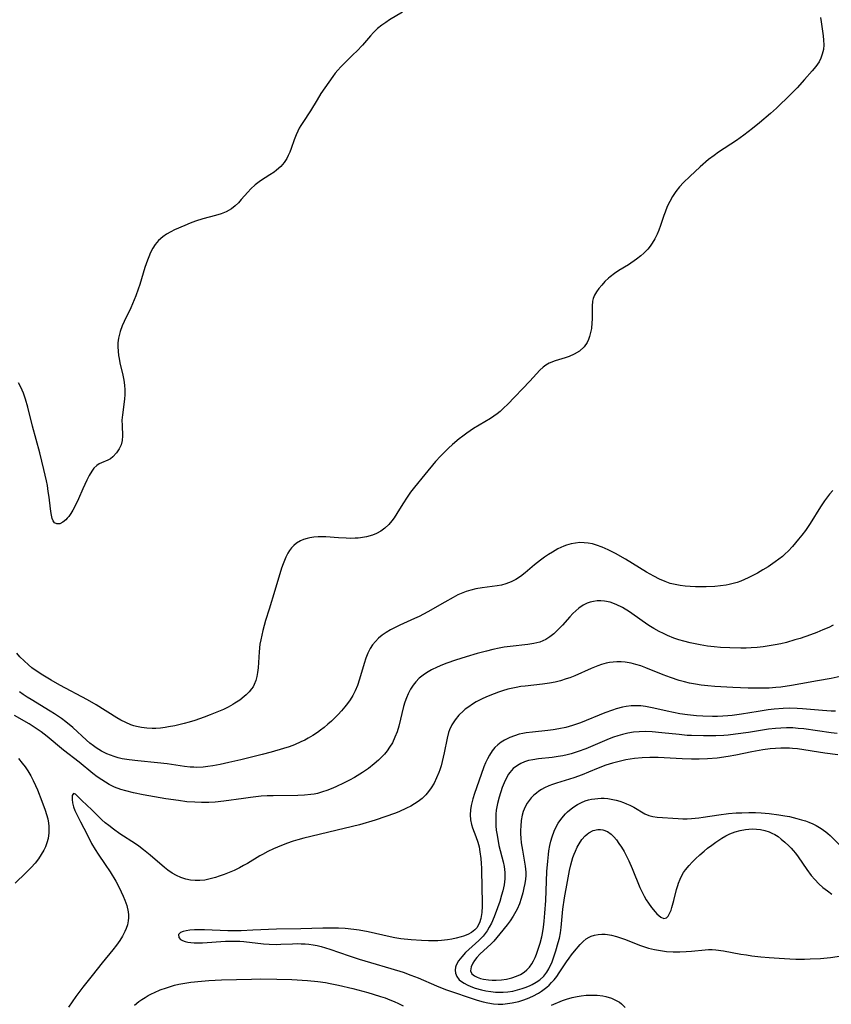
# Model space of a CAD drawing. Units: inches. Extents: x 2098551 to 2103928, y 170185 to 175635.
# Drawn here: x 2101853 to 2101971, y 171919 to 172063 of the extents above; entities that cross this region are included whole.
import ezdxf

# ---------------------------------------------------------------- set-up
doc = ezdxf.new("R2010")
doc.units = ezdxf.units.IN
doc.header["$MEASUREMENT"] = 0
doc.layers.add('c_06_T15S_R20E', color=7, linetype='Continuous')

msp = doc.modelspace()

# ---------------------------------------------------------------- linework, layer by layer
at = {"layer": 'c_06_T15S_R20E'}
for points in [[(2101969.92, 172063.04, 1014), (2101969.98, 172062.45, 1014), (2101970.28, 172060.39, 1014), (2101970.35, 172059.73, 1014), (2101970.37, 172059.08, 1014), (2101970.32, 172058.36, 1014), (2101970.17, 172057.7, 1014), (2101969.97, 172057.14, 1014), (2101969.7, 172056.6, 1014), (2101969.23, 172055.91, 1014), (2101968.68, 172055.24, 1014), (2101967.57, 172053.99, 1014), (2101966.47, 172052.8, 1014), (2101965.82, 172052.12, 1014), (2101964.85, 172051.13, 1014), (2101964.17, 172050.47, 1014), (2101963.49, 172049.82, 1014), (2101962.6, 172049.03, 1014), (2101960.98, 172047.65, 1014), (2101959.94, 172046.82, 1014), (2101958.68, 172045.85, 1014), (2101957.6, 172045.08, 1014), (2101955, 172043.38, 1014), (2101954.33, 172042.9, 1014), (2101953.53, 172042.28, 1014), (2101952.32, 172041.24, 1014), (2101950.77, 172039.83, 1014), (2101949.87, 172038.95, 1014), (2101949.3, 172038.31, 1014), (2101948.74, 172037.61, 1014), (2101948.24, 172036.87, 1014), (2101947.85, 172036.18, 1014), (2101947.49, 172035.41, 1014), (2101947.17, 172034.62, 1014), (2101946.99, 172034.1, 1014), (2101946.52, 172032.67, 1014), (2101946.26, 172031.95, 1014), (2101946.03, 172031.4, 1014), (2101945.69, 172030.71, 1014), (2101945.29, 172030.06, 1014), (2101944.98, 172029.62, 1014), (2101944.64, 172029.21, 1014), (2101944.08, 172028.61, 1014), (2101943.63, 172028.21, 1014), (2101942.99, 172027.71, 1014), (2101941.82, 172026.91, 1014), (2101940.43, 172026.05, 1014), (2101939.78, 172025.62, 1014), (2101939.15, 172025.16, 1014), (2101938.89, 172024.95, 1014), (2101938.36, 172024.45, 1014), (2101937.91, 172023.95, 1014), (2101937.49, 172023.45, 1014), (2101937.14, 172022.96, 1014), (2101936.85, 172022.46, 1014), (2101936.65, 172021.96, 1014), (2101936.56, 172021.61, 1014), (2101936.51, 172020.88, 1014), (2101936.53, 172019.55, 1014), (2101936.52, 172018.98, 1014), (2101936.48, 172018.4, 1014), (2101936.39, 172017.6, 1014), (2101936.29, 172017.01, 1014), (2101936.13, 172016.44, 1014), (2101935.97, 172015.98, 1014), (2101935.76, 172015.55, 1014), (2101935.32, 172014.9, 1014), (2101934.66, 172014.29, 1014), (2101933.89, 172013.83, 1014), (2101933.14, 172013.52, 1014), (2101932.54, 172013.32, 1014), (2101931.09, 172012.87, 1014), (2101930.22, 172012.51, 1014), (2101929.72, 172012.21, 1014), (2101929.36, 172011.92, 1014), (2101928.88, 172011.49, 1014), (2101927.4, 172009.89, 1014), (2101924.15, 172006.5, 1014), (2101923.61, 172005.98, 1014), (2101923.06, 172005.48, 1014), (2101922.61, 172005.12, 1014), (2101922.13, 172004.77, 1014), (2101921.63, 172004.44, 1014), (2101919.17, 172002.95, 1014), (2101918.17, 172002.29, 1014), (2101917.59, 172001.86, 1014), (2101917.08, 172001.45, 1014), (2101916.08, 172000.62, 1014), (2101915.48, 172000.08, 1014), (2101914.66, 171999.28, 1014), (2101914.32, 171998.92, 1014), (2101913.62, 171998.13, 1014), (2101912.02, 171996.24, 1014), (2101910.53, 171994.39, 1014), (2101909.96, 171993.64, 1014), (2101909.44, 171992.91, 1014), (2101908.81, 171991.94, 1014), (2101907.96, 171990.55, 1014), (2101907.56, 171989.93, 1014), (2101907.23, 171989.49, 1014), (2101906.75, 171988.93, 1014), (2101906.21, 171988.42, 1014), (2101905.62, 171987.98, 1014), (2101904.99, 171987.63, 1014), (2101904.36, 171987.37, 1014), (2101903.51, 171987.14, 1014), (2101902.63, 171986.99, 1014), (2101902.29, 171986.96, 1014), (2101901.84, 171986.93, 1014), (2101901.2, 171986.91, 1014), (2101900.55, 171986.92, 1014), (2101899.41, 171986.97, 1014), (2101897.58, 171987.12, 1014), (2101897, 171987.14, 1014), (2101896.42, 171987.13, 1014), (2101895.8, 171987.08, 1014), (2101895.2, 171986.99, 1014), (2101894.83, 171986.9, 1014), (2101894.31, 171986.74, 1014), (2101893.83, 171986.53, 1014), (2101893.27, 171986.2, 1014), (2101892.88, 171985.89, 1014), (2101892.53, 171985.53, 1014), (2101892.24, 171985.15, 1014), (2101891.98, 171984.73, 1014), (2101891.69, 171984.15, 1014), (2101891.31, 171983.18, 1014), (2101891.09, 171982.56, 1014), (2101890.12, 171979.27, 1014), (2101889.26, 171976.54, 1014), (2101888.75, 171974.88, 1014), (2101888.35, 171973.42, 1014), (2101888.19, 171972.76, 1014), (2101888.05, 171972.09, 1014), (2101887.93, 171971.42, 1014), (2101887.8, 171970.31, 1014), (2101887.64, 171967.96, 1014), (2101887.57, 171967.32, 1014), (2101887.47, 171966.7, 1014), (2101887.32, 171966.11, 1014), (2101887.1, 171965.55, 1014), (2101886.91, 171965.22, 1014), (2101886.7, 171964.9, 1014), (2101886.33, 171964.45, 1014), (2101885.92, 171964.04, 1014), (2101885.61, 171963.77, 1014), (2101884.96, 171963.26, 1014), (2101884.26, 171962.79, 1014), (2101883.98, 171962.62, 1014), (2101883.28, 171962.25, 1014), (2101882.57, 171961.91, 1014), (2101881.85, 171961.59, 1014), (2101880.64, 171961.09, 1014), (2101879.78, 171960.75, 1014), (2101878.42, 171960.27, 1014), (2101877.57, 171960.02, 1014), (2101876.83, 171959.82, 1014), (2101875.47, 171959.51, 1014), (2101874.56, 171959.34, 1014), (2101874.06, 171959.26, 1014), (2101873.39, 171959.18, 1014), (2101872.72, 171959.13, 1014), (2101872.17, 171959.12, 1014), (2101871.39, 171959.16, 1014), (2101870.61, 171959.25, 1014), (2101869.85, 171959.41, 1014), (2101869.46, 171959.52, 1014), (2101869.02, 171959.67, 1014), (2101868.3, 171959.99, 1014), (2101867.59, 171960.35, 1014), (2101867.01, 171960.68, 1014), (2101863.97, 171962.55, 1014), (2101862.68, 171963.3, 1014), (2101858.67, 171965.46, 1014), (2101857.38, 171966.18, 1014), (2101856.15, 171966.91, 1014), (2101855.34, 171967.44, 1014), (2101854.58, 171967.99, 1014), (2101854.06, 171968.41, 1014), (2101853.42, 171969, 1014), (2101852.82, 171969.61, 1014), (2101852.36, 171970.12, 1014)], [(2101908.78, 172063.84, 1016), (2101906.89, 172062.71, 1016), (2101906.32, 172062.34, 1016), (2101905.77, 172061.94, 1016), (2101905.13, 172061.43, 1016), (2101904.55, 172060.87, 1016), (2101904.09, 172060.38, 1016), (2101902.92, 172059.04, 1016), (2101902.09, 172058.14, 1016), (2101901.58, 172057.63, 1016), (2101900.25, 172056.36, 1016), (2101899.73, 172055.83, 1016), (2101899.31, 172055.38, 1016), (2101898.92, 172054.91, 1016), (2101898.57, 172054.43, 1016), (2101896.84, 172051.94, 1016), (2101896.27, 172051.02, 1016), (2101895.3, 172049.4, 1016), (2101894.18, 172047.71, 1016), (2101893.89, 172047.26, 1016), (2101893.66, 172046.86, 1016), (2101893.45, 172046.44, 1016), (2101893.2, 172045.9, 1016), (2101892.93, 172045.18, 1016), (2101892.5, 172043.93, 1016), (2101892.28, 172043.36, 1016), (2101892.07, 172042.89, 1016), (2101891.84, 172042.44, 1016), (2101891.48, 172041.87, 1016), (2101890.96, 172041.26, 1016), (2101890.36, 172040.72, 1016), (2101889.98, 172040.44, 1016), (2101889.36, 172040.04, 1016), (2101887.98, 172039.19, 1016), (2101887.2, 172038.6, 1016), (2101886.58, 172038.02, 1016), (2101886.13, 172037.54, 1016), (2101885.2, 172036.45, 1016), (2101884.77, 172035.97, 1016), (2101884.31, 172035.53, 1016), (2101883.75, 172035.1, 1016), (2101882.99, 172034.67, 1016), (2101882.23, 172034.37, 1016), (2101881.44, 172034.12, 1016), (2101879.56, 172033.61, 1016), (2101878.52, 172033.29, 1016), (2101877.72, 172032.99, 1016), (2101876.92, 172032.67, 1016), (2101875.45, 172032.01, 1016), (2101874.9, 172031.73, 1016), (2101874.28, 172031.38, 1016), (2101873.7, 172030.99, 1016), (2101873.11, 172030.48, 1016), (2101872.62, 172029.89, 1016), (2101872.25, 172029.32, 1016), (2101871.93, 172028.7, 1016), (2101871.66, 172028.07, 1016), (2101871.47, 172027.57, 1016), (2101871.09, 172026.49, 1016), (2101870.34, 172024.02, 1016), (2101870.11, 172023.32, 1016), (2101869.76, 172022.36, 1016), (2101869.29, 172021.21, 1016), (2101869.02, 172020.61, 1016), (2101868.07, 172018.62, 1016), (2101867.79, 172018, 1016), (2101867.47, 172017.14, 1016), (2101867.23, 172016.19, 1016), (2101867.15, 172015.52, 1016), (2101867.13, 172014.9, 1016), (2101867.17, 172014.27, 1016), (2101867.24, 172013.64, 1016), (2101867.31, 172013.22, 1016), (2101867.44, 172012.59, 1016), (2101867.87, 172010.78, 1016), (2101868.02, 172010.02, 1016), (2101868.1, 172009.33, 1016), (2101868.15, 172008.63, 1016), (2101868.15, 172007.93, 1016), (2101868.11, 172007.27, 1016), (2101867.8, 172004.97, 1016), (2101867.74, 172004.18, 1016), (2101867.75, 172003.39, 1016), (2101867.84, 172001.88, 1016), (2101867.79, 172001.21, 1016), (2101867.61, 172000.59, 1016), (2101867.32, 171999.99, 1016), (2101866.94, 171999.41, 1016), (2101866.42, 171998.83, 1016), (2101866.06, 171998.55, 1016), (2101865.66, 171998.32, 1016), (2101864.74, 171997.95, 1016), (2101864.43, 171997.81, 1016), (2101864.05, 171997.57, 1016), (2101863.63, 171997.16, 1016), (2101863.32, 171996.74, 1016), (2101862.96, 171996.11, 1016), (2101862.61, 171995.41, 1016), (2101862.03, 171994.15, 1016), (2101861.38, 171992.68, 1016), (2101860.84, 171991.55, 1016), (2101860.56, 171991.03, 1016), (2101860.26, 171990.54, 1016), (2101859.95, 171990.1, 1016), (2101859.74, 171989.86, 1016), (2101859.53, 171989.64, 1016), (2101859.08, 171989.27, 1016), (2101858.64, 171989.05, 1016), (2101858.23, 171989.01, 1016), (2101857.86, 171989.19, 1016), (2101857.67, 171989.47, 1016), (2101857.53, 171989.83, 1016), (2101857.37, 171990.53, 1016), (2101857.27, 171991.22, 1016), (2101857.08, 171992.91, 1016), (2101856.97, 171993.75, 1016), (2101856.84, 171994.62, 1016), (2101856.71, 171995.31, 1016), (2101856.34, 171996.97, 1016), (2101855.72, 171999.42, 1016), (2101854.68, 172003.31, 1016), (2101854, 172006.08, 1016), (2101853.65, 172007.24, 1016), (2101853.32, 172008.14, 1016), (2101852.93, 172009.03, 1016), (2101852.62, 172009.65, 1016)], [(2101971.71, 171993.91, 1012), (2101971.24, 171993.37, 1012), (2101970.5, 171992.39, 1012), (2101969.89, 171991.5, 1012), (2101968.39, 171989.07, 1012), (2101967.7, 171988.08, 1012), (2101967.17, 171987.36, 1012), (2101966.71, 171986.77, 1012), (2101965.82, 171985.72, 1012), (2101965.18, 171985.04, 1012), (2101964.76, 171984.64, 1012), (2101964.33, 171984.26, 1012), (2101963.81, 171983.85, 1012), (2101963.26, 171983.46, 1012), (2101962.23, 171982.77, 1012), (2101961.45, 171982.3, 1012), (2101960.67, 171981.84, 1012), (2101960, 171981.47, 1012), (2101959.33, 171981.12, 1012), (2101958.8, 171980.88, 1012), (2101958.25, 171980.67, 1012), (2101957.7, 171980.47, 1012), (2101957.13, 171980.31, 1012), (2101956.55, 171980.18, 1012), (2101956.11, 171980.09, 1012), (2101955.29, 171979.97, 1012), (2101954.46, 171979.89, 1012), (2101953.17, 171979.82, 1012), (2101952.39, 171979.8, 1012), (2101951.61, 171979.81, 1012), (2101950.83, 171979.85, 1012), (2101950.11, 171979.91, 1012), (2101949.37, 171980.01, 1012), (2101948.64, 171980.15, 1012), (2101947.93, 171980.33, 1012), (2101947.17, 171980.6, 1012), (2101946.35, 171980.96, 1012), (2101945.55, 171981.37, 1012), (2101944.46, 171981.97, 1012), (2101941.37, 171983.86, 1012), (2101939.94, 171984.7, 1012), (2101938.86, 171985.24, 1012), (2101937.96, 171985.63, 1012), (2101937.16, 171985.92, 1012), (2101936.55, 171986.09, 1012), (2101935.94, 171986.21, 1012), (2101935.36, 171986.27, 1012), (2101934.71, 171986.28, 1012), (2101934.06, 171986.22, 1012), (2101933.42, 171986.09, 1012), (2101932.78, 171985.91, 1012), (2101932.35, 171985.75, 1012), (2101931.51, 171985.37, 1012), (2101930.69, 171984.91, 1012), (2101930.12, 171984.56, 1012), (2101929.56, 171984.18, 1012), (2101928.93, 171983.72, 1012), (2101928.51, 171983.4, 1012), (2101928.1, 171983.06, 1012), (2101926.7, 171981.85, 1012), (2101926.03, 171981.32, 1012), (2101925.37, 171980.9, 1012), (2101924.65, 171980.53, 1012), (2101923.9, 171980.25, 1012), (2101923.27, 171980.08, 1012), (2101922.61, 171979.95, 1012), (2101920.41, 171979.69, 1012), (2101919.49, 171979.53, 1012), (2101918.78, 171979.35, 1012), (2101918.09, 171979.14, 1012), (2101917.59, 171978.95, 1012), (2101916.87, 171978.64, 1012), (2101916.16, 171978.28, 1012), (2101914.94, 171977.6, 1012), (2101912.49, 171976.18, 1012), (2101911.2, 171975.5, 1012), (2101910.55, 171975.18, 1012), (2101908.37, 171974.2, 1012), (2101907.68, 171973.87, 1012), (2101907.01, 171973.52, 1012), (2101906.36, 171973.15, 1012), (2101905.8, 171972.77, 1012), (2101905.28, 171972.33, 1012), (2101904.8, 171971.85, 1012), (2101904.39, 171971.34, 1012), (2101904.04, 171970.8, 1012), (2101903.7, 171970.13, 1012), (2101903.4, 171969.39, 1012), (2101903.15, 171968.63, 1012), (2101902.5, 171966.33, 1012), (2101902.18, 171965.38, 1012), (2101901.87, 171964.64, 1012), (2101901.51, 171963.95, 1012), (2101901.1, 171963.3, 1012), (2101900.73, 171962.77, 1012), (2101900.34, 171962.26, 1012), (2101899.84, 171961.68, 1012), (2101899.37, 171961.18, 1012), (2101898.88, 171960.68, 1012), (2101898.38, 171960.2, 1012), (2101897.85, 171959.72, 1012), (2101897.31, 171959.27, 1012), (2101896.78, 171958.85, 1012), (2101896.32, 171958.52, 1012), (2101895.67, 171958.09, 1012), (2101894.99, 171957.69, 1012), (2101894.48, 171957.41, 1012), (2101893.92, 171957.14, 1012), (2101892.98, 171956.73, 1012), (2101892.19, 171956.44, 1012), (2101891.39, 171956.18, 1012), (2101889.57, 171955.65, 1012), (2101888.23, 171955.3, 1012), (2101885.11, 171954.54, 1012), (2101883.39, 171954.13, 1012), (2101882.1, 171953.85, 1012), (2101881.02, 171953.65, 1012), (2101880.32, 171953.55, 1012), (2101879.63, 171953.47, 1012), (2101878.67, 171953.43, 1012), (2101878.23, 171953.44, 1012), (2101877.72, 171953.47, 1012), (2101876.89, 171953.56, 1012), (2101874.34, 171953.92, 1012), (2101872.94, 171954.09, 1012), (2101870.04, 171954.36, 1012), (2101868.79, 171954.51, 1012), (2101867.77, 171954.69, 1012), (2101867.17, 171954.83, 1012), (2101866.58, 171955.01, 1012), (2101866.06, 171955.2, 1012), (2101865.54, 171955.41, 1012), (2101864.74, 171955.81, 1012), (2101863.97, 171956.27, 1012), (2101863.56, 171956.56, 1012), (2101863.02, 171956.98, 1012), (2101862.55, 171957.39, 1012), (2101860.54, 171959.25, 1012), (2101859.52, 171960.09, 1012), (2101858.89, 171960.56, 1012), (2101857.9, 171961.24, 1012), (2101857.25, 171961.66, 1012), (2101854.45, 171963.34, 1012), (2101853.88, 171963.71, 1012), (2101853.31, 171964.09, 1012), (2101852.77, 171964.48, 1012)], [(2101971.76, 171974.2, 1010), (2101971.12, 171973.9, 1010), (2101970.25, 171973.52, 1010), (2101969.37, 171973.17, 1010), (2101968.43, 171972.81, 1010), (2101966.92, 171972.28, 1010), (2101966.16, 171972.05, 1010), (2101964.92, 171971.7, 1010), (2101964.11, 171971.51, 1010), (2101963.29, 171971.34, 1010), (2101962.39, 171971.19, 1010), (2101961.52, 171971.06, 1010), (2101960.64, 171970.97, 1010), (2101959.75, 171970.9, 1010), (2101959.03, 171970.86, 1010), (2101958.23, 171970.85, 1010), (2101956.64, 171970.89, 1010), (2101955.27, 171970.97, 1010), (2101954.36, 171971.05, 1010), (2101953.37, 171971.17, 1010), (2101952.32, 171971.34, 1010), (2101951.58, 171971.48, 1010), (2101950.84, 171971.64, 1010), (2101949.91, 171971.88, 1010), (2101949.19, 171972.09, 1010), (2101948.47, 171972.34, 1010), (2101947.55, 171972.7, 1010), (2101946.93, 171972.98, 1010), (2101946.33, 171973.28, 1010), (2101945.55, 171973.72, 1010), (2101944.78, 171974.19, 1010), (2101943.82, 171974.84, 1010), (2101941.96, 171976.15, 1010), (2101940.93, 171976.8, 1010), (2101940, 171977.26, 1010), (2101939.16, 171977.56, 1010), (2101938.31, 171977.74, 1010), (2101937.78, 171977.78, 1010), (2101937.24, 171977.77, 1010), (2101936.72, 171977.7, 1010), (2101936.24, 171977.58, 1010), (2101935.78, 171977.42, 1010), (2101935.19, 171977.12, 1010), (2101934.56, 171976.69, 1010), (2101934.13, 171976.32, 1010), (2101933.7, 171975.91, 1010), (2101933.25, 171975.44, 1010), (2101932.18, 171974.24, 1010), (2101931.56, 171973.57, 1010), (2101930.91, 171972.95, 1010), (2101930.33, 171972.5, 1010), (2101929.72, 171972.12, 1010), (2101929.29, 171971.92, 1010), (2101928.84, 171971.75, 1010), (2101928, 171971.53, 1010), (2101927.12, 171971.39, 1010), (2101924.52, 171971.11, 1010), (2101923.66, 171971, 1010), (2101922.9, 171970.87, 1010), (2101921.98, 171970.67, 1010), (2101921.05, 171970.44, 1010), (2101919.69, 171970.07, 1010), (2101918.06, 171969.58, 1010), (2101916.5, 171969.08, 1010), (2101915.24, 171968.64, 1010), (2101914.62, 171968.41, 1010), (2101913.83, 171968.08, 1010), (2101913.02, 171967.69, 1010), (2101912.26, 171967.26, 1010), (2101911.78, 171966.93, 1010), (2101911.22, 171966.46, 1010), (2101910.71, 171965.94, 1010), (2101910.31, 171965.43, 1010), (2101909.95, 171964.87, 1010), (2101909.6, 171964.19, 1010), (2101909.34, 171963.58, 1010), (2101909.12, 171962.96, 1010), (2101908.93, 171962.32, 1010), (2101908.22, 171959.43, 1010), (2101907.98, 171958.63, 1010), (2101907.66, 171957.82, 1010), (2101907.29, 171957.03, 1010), (2101906.89, 171956.38, 1010), (2101906.53, 171955.86, 1010), (2101906.13, 171955.36, 1010), (2101905.72, 171954.91, 1010), (2101905.28, 171954.48, 1010), (2101904.65, 171953.92, 1010), (2101903.82, 171953.28, 1010), (2101902.92, 171952.67, 1010), (2101901.73, 171951.97, 1010), (2101901.01, 171951.57, 1010), (2101900.25, 171951.18, 1010), (2101899.03, 171950.59, 1010), (2101898.34, 171950.29, 1010), (2101897.7, 171950.04, 1010), (2101897.05, 171949.83, 1010), (2101896.34, 171949.63, 1010), (2101895.87, 171949.53, 1010), (2101895.38, 171949.46, 1010), (2101894.43, 171949.35, 1010), (2101893.44, 171949.3, 1010), (2101889.86, 171949.28, 1010), (2101888.99, 171949.25, 1010), (2101888.11, 171949.2, 1010), (2101886.56, 171949.04, 1010), (2101885.51, 171948.9, 1010), (2101882.66, 171948.49, 1010), (2101881.38, 171948.35, 1010), (2101880.47, 171948.3, 1010), (2101879.93, 171948.29, 1010), (2101879.39, 171948.29, 1010), (2101878.41, 171948.32, 1010), (2101877.23, 171948.41, 1010), (2101876.01, 171948.56, 1010), (2101874.17, 171948.85, 1010), (2101870.83, 171949.43, 1010), (2101869.44, 171949.7, 1010), (2101868.29, 171949.98, 1010), (2101867.57, 171950.19, 1010), (2101866.66, 171950.54, 1010), (2101865.88, 171950.93, 1010), (2101865.32, 171951.26, 1010), (2101864.78, 171951.61, 1010), (2101864.14, 171952.06, 1010), (2101863.5, 171952.53, 1010), (2101861.47, 171954.18, 1010), (2101859.2, 171955.96, 1010), (2101856.8, 171957.94, 1010), (2101855.94, 171958.6, 1010), (2101855.06, 171959.22, 1010), (2101854.15, 171959.8, 1010), (2101852.03, 171961, 1010)], [(2101972.8, 171966.72, 1008), (2101971.45, 171966.44, 1008), (2101969.47, 171966.06, 1008), (2101967.04, 171965.62, 1008), (2101965.66, 171965.39, 1008), (2101964.08, 171965.17, 1008), (2101963.38, 171965.1, 1008), (2101962.41, 171965.03, 1008), (2101961.22, 171964.99, 1008), (2101959.31, 171965.02, 1008), (2101957.07, 171965.11, 1008), (2101954.43, 171965.26, 1008), (2101953.42, 171965.35, 1008), (2101952.47, 171965.46, 1008), (2101951.6, 171965.58, 1008), (2101950.75, 171965.74, 1008), (2101950.01, 171965.92, 1008), (2101949.22, 171966.13, 1008), (2101947.96, 171966.55, 1008), (2101946.9, 171966.95, 1008), (2101944.37, 171967.99, 1008), (2101943.62, 171968.27, 1008), (2101942.92, 171968.49, 1008), (2101942.23, 171968.67, 1008), (2101941.32, 171968.83, 1008), (2101940.73, 171968.88, 1008), (2101940.14, 171968.87, 1008), (2101939.59, 171968.83, 1008), (2101939.06, 171968.75, 1008), (2101938.54, 171968.64, 1008), (2101937.86, 171968.45, 1008), (2101937.35, 171968.28, 1008), (2101936.37, 171967.89, 1008), (2101933.98, 171966.83, 1008), (2101933.22, 171966.53, 1008), (2101932.73, 171966.35, 1008), (2101931.9, 171966.09, 1008), (2101931.08, 171965.89, 1008), (2101930.25, 171965.73, 1008), (2101929.27, 171965.59, 1008), (2101926.7, 171965.32, 1008), (2101926.07, 171965.23, 1008), (2101925.39, 171965.11, 1008), (2101924.18, 171964.85, 1008), (2101923.41, 171964.63, 1008), (2101922.8, 171964.44, 1008), (2101922.16, 171964.2, 1008), (2101921.53, 171963.95, 1008), (2101920.96, 171963.7, 1008), (2101920.4, 171963.43, 1008), (2101919.56, 171962.99, 1008), (2101919, 171962.66, 1008), (2101918.47, 171962.3, 1008), (2101917.96, 171961.92, 1008), (2101917.7, 171961.71, 1008), (2101917.03, 171961.07, 1008), (2101916.45, 171960.36, 1008), (2101916, 171959.66, 1008), (2101915.65, 171958.9, 1008), (2101915.51, 171958.53, 1008), (2101915.29, 171957.7, 1008), (2101914.87, 171955.57, 1008), (2101914.59, 171954.29, 1008), (2101914.42, 171953.66, 1008), (2101914.23, 171953.06, 1008), (2101914.09, 171952.66, 1008), (2101913.76, 171951.88, 1008), (2101913.38, 171951.13, 1008), (2101912.97, 171950.44, 1008), (2101912.59, 171949.9, 1008), (2101912.17, 171949.41, 1008), (2101911.65, 171948.9, 1008), (2101911.08, 171948.45, 1008), (2101910.55, 171948.09, 1008), (2101909.97, 171947.76, 1008), (2101909.36, 171947.45, 1008), (2101908.22, 171946.94, 1008), (2101907.6, 171946.7, 1008), (2101906.34, 171946.24, 1008), (2101904.79, 171945.73, 1008), (2101902.47, 171945.05, 1008), (2101900.26, 171944.47, 1008), (2101894.35, 171943.08, 1008), (2101893.48, 171942.84, 1008), (2101892.76, 171942.62, 1008), (2101891.79, 171942.29, 1008), (2101890.48, 171941.78, 1008), (2101889.9, 171941.52, 1008), (2101889.08, 171941.13, 1008), (2101888.29, 171940.71, 1008), (2101887.89, 171940.48, 1008), (2101886.1, 171939.39, 1008), (2101885.52, 171939.06, 1008), (2101884.93, 171938.74, 1008), (2101884.14, 171938.35, 1008), (2101883.43, 171938.04, 1008), (2101882.71, 171937.76, 1008), (2101881.98, 171937.51, 1008), (2101881.4, 171937.33, 1008), (2101880.64, 171937.13, 1008), (2101879.85, 171936.96, 1008), (2101879.14, 171936.88, 1008), (2101878.44, 171936.87, 1008), (2101877.75, 171936.94, 1008), (2101877.07, 171937.09, 1008), (2101876.33, 171937.33, 1008), (2101875.72, 171937.6, 1008), (2101875.08, 171937.96, 1008), (2101874.45, 171938.41, 1008), (2101873.95, 171938.81, 1008), (2101871.88, 171940.59, 1008), (2101870.9, 171941.38, 1008), (2101870.19, 171941.9, 1008), (2101869.7, 171942.24, 1008), (2101867.42, 171943.73, 1008), (2101866.49, 171944.39, 1008), (2101865.8, 171944.91, 1008), (2101865.29, 171945.34, 1008), (2101864.8, 171945.78, 1008), (2101863.33, 171947.24, 1008), (2101861.87, 171948.58, 1008), (2101861.18, 171949.28, 1008), (2101860.94, 171949.49, 1008), (2101860.67, 171949.62, 1008), (2101860.44, 171949.3, 1008), (2101860.44, 171948.74, 1008), (2101860.51, 171948.24, 1008), (2101860.66, 171947.67, 1008), (2101860.87, 171947.13, 1008), (2101861.14, 171946.55, 1008), (2101861.7, 171945.48, 1008), (2101862.63, 171943.59, 1008), (2101863.3, 171942.3, 1008), (2101863.8, 171941.44, 1008), (2101864.25, 171940.76, 1008), (2101865.3, 171939.22, 1008), (2101866.01, 171938.14, 1008), (2101866.83, 171936.77, 1008), (2101867.23, 171936.04, 1008), (2101867.64, 171935.21, 1008), (2101867.91, 171934.61, 1008), (2101868.16, 171934.01, 1008), (2101868.45, 171933.21, 1008), (2101868.67, 171932.31, 1008), (2101868.71, 171931.89, 1008), (2101868.71, 171931.45, 1008), (2101868.67, 171931, 1008), (2101868.55, 171930.42, 1008), (2101868.36, 171929.85, 1008), (2101868.17, 171929.41, 1008), (2101867.82, 171928.76, 1008), (2101867.41, 171928.13, 1008), (2101866.92, 171927.44, 1008), (2101866.39, 171926.76, 1008), (2101864.83, 171924.87, 1008), (2101863.39, 171922.98, 1008), (2101862.04, 171921.31, 1008), (2101860.98, 171919.93, 1008), (2101859.9, 171918.38, 1008)], [(2101972.09, 171961.64, 1006), (2101971.44, 171961.66, 1006), (2101970.18, 171961.74, 1006), (2101967.25, 171961.99, 1006), (2101966.5, 171962.04, 1006), (2101965.42, 171962.07, 1006), (2101964.45, 171962.05, 1006), (2101963.14, 171961.94, 1006), (2101962.27, 171961.83, 1006), (2101960.78, 171961.61, 1006), (2101958.34, 171961.2, 1006), (2101957, 171961.01, 1006), (2101956.37, 171960.95, 1006), (2101955.64, 171960.9, 1006), (2101954.86, 171960.87, 1006), (2101954.13, 171960.86, 1006), (2101952.71, 171960.9, 1006), (2101951.78, 171960.96, 1006), (2101950.44, 171961.1, 1006), (2101949.34, 171961.26, 1006), (2101948.42, 171961.43, 1006), (2101947.48, 171961.63, 1006), (2101945.52, 171962.09, 1006), (2101944.79, 171962.25, 1006), (2101944.32, 171962.33, 1006), (2101943.63, 171962.4, 1006), (2101942.93, 171962.43, 1006), (2101942.22, 171962.41, 1006), (2101941.5, 171962.32, 1006), (2101940.93, 171962.21, 1006), (2101940.04, 171961.97, 1006), (2101939.48, 171961.78, 1006), (2101938.37, 171961.38, 1006), (2101934.78, 171959.95, 1006), (2101933.61, 171959.55, 1006), (2101932.64, 171959.26, 1006), (2101931.64, 171959.04, 1006), (2101930.83, 171958.91, 1006), (2101930.02, 171958.8, 1006), (2101927.79, 171958.59, 1006), (2101926.87, 171958.47, 1006), (2101926.39, 171958.39, 1006), (2101925.83, 171958.26, 1006), (2101925.13, 171958.06, 1006), (2101924.46, 171957.81, 1006), (2101923.67, 171957.42, 1006), (2101923.18, 171957.1, 1006), (2101922.73, 171956.74, 1006), (2101922.29, 171956.31, 1006), (2101921.89, 171955.83, 1006), (2101921.48, 171955.23, 1006), (2101921.18, 171954.67, 1006), (2101920.9, 171954.09, 1006), (2101920.65, 171953.49, 1006), (2101920.26, 171952.38, 1006), (2101919.3, 171949.63, 1006), (2101919.04, 171948.82, 1006), (2101918.94, 171948.45, 1006), (2101918.81, 171947.85, 1006), (2101918.72, 171947.24, 1006), (2101918.69, 171946.48, 1006), (2101918.74, 171945.78, 1006), (2101918.87, 171945.09, 1006), (2101919.02, 171944.59, 1006), (2101919.51, 171943.3, 1006), (2101919.77, 171942.51, 1006), (2101919.96, 171941.8, 1006), (2101920.1, 171941.06, 1006), (2101920.22, 171940.1, 1006), (2101920.28, 171939.39, 1006), (2101920.31, 171938.68, 1006), (2101920.35, 171935.6, 1006), (2101920.41, 171933.93, 1006), (2101920.42, 171933.13, 1006), (2101920.37, 171932.22, 1006), (2101920.24, 171931.35, 1006), (2101920.04, 171930.68, 1006), (2101919.65, 171929.97, 1006), (2101919.36, 171929.65, 1006), (2101918.88, 171929.29, 1006), (2101918.32, 171929, 1006), (2101917.71, 171928.76, 1006), (2101917.35, 171928.64, 1006), (2101916.62, 171928.45, 1006), (2101915.99, 171928.33, 1006), (2101915.34, 171928.23, 1006), (2101914.48, 171928.13, 1006), (2101913.93, 171928.09, 1006), (2101913.37, 171928.08, 1006), (2101912.56, 171928.08, 1006), (2101911.53, 171928.12, 1006), (2101910.06, 171928.21, 1006), (2101908.55, 171928.37, 1006), (2101907.67, 171928.52, 1006), (2101906.97, 171928.66, 1006), (2101903.75, 171929.37, 1006), (2101902.41, 171929.61, 1006), (2101901.66, 171929.71, 1006), (2101900.37, 171929.85, 1006), (2101899.41, 171929.9, 1006), (2101898.47, 171929.92, 1006), (2101897.12, 171929.9, 1006), (2101893.88, 171929.8, 1006), (2101890.33, 171929.76, 1006), (2101886.89, 171929.61, 1006), (2101885.2, 171929.55, 1006), (2101884.19, 171929.54, 1006), (2101883.21, 171929.55, 1006), (2101879.81, 171929.65, 1006), (2101878.91, 171929.66, 1006), (2101878.33, 171929.65, 1006), (2101877.66, 171929.61, 1006), (2101877.15, 171929.54, 1006), (2101876.71, 171929.45, 1006), (2101876.3, 171929.28, 1006), (2101876.02, 171928.99, 1006), (2101876.06, 171928.54, 1006), (2101876.31, 171928.27, 1006), (2101876.62, 171928.11, 1006), (2101877.01, 171927.97, 1006), (2101877.36, 171927.89, 1006), (2101877.82, 171927.82, 1006), (2101878.31, 171927.78, 1006), (2101878.91, 171927.76, 1006), (2101879.54, 171927.78, 1006), (2101882.88, 171928.01, 1006), (2101883.53, 171928.04, 1006), (2101884.18, 171928.04, 1006), (2101884.99, 171928, 1006), (2101885.56, 171927.96, 1006), (2101888.43, 171927.64, 1006), (2101889.27, 171927.58, 1006), (2101890.32, 171927.55, 1006), (2101890.98, 171927.56, 1006), (2101892.69, 171927.64, 1006), (2101893.4, 171927.66, 1006), (2101893.97, 171927.65, 1006), (2101894.53, 171927.62, 1006), (2101895.09, 171927.56, 1006), (2101895.69, 171927.48, 1006), (2101896.28, 171927.37, 1006), (2101896.89, 171927.23, 1006), (2101897.49, 171927.06, 1006), (2101898.16, 171926.84, 1006), (2101900.99, 171925.85, 1006), (2101902.45, 171925.38, 1006), (2101904.08, 171924.9, 1006), (2101907.06, 171924.04, 1006), (2101908.87, 171923.47, 1006), (2101910.01, 171923.05, 1006), (2101911.04, 171922.64, 1006), (2101913.74, 171921.47, 1006), (2101915.05, 171920.95, 1006), (2101919.67, 171919.4, 1006), (2101920.56, 171919.15, 1006), (2101921.24, 171919, 1006), (2101922.1, 171918.87, 1006), (2101922.77, 171918.83, 1006), (2101923.45, 171918.83, 1006), (2101924.13, 171918.89, 1006), (2101924.81, 171918.99, 1006), (2101925.78, 171919.22, 1006), (2101926.39, 171919.41, 1006), (2101927.03, 171919.64, 1006), (2101927.85, 171920, 1006), (2101928.64, 171920.42, 1006), (2101929.11, 171920.71, 1006), (2101929.86, 171921.28, 1006), (2101930.22, 171921.6, 1006), (2101930.57, 171921.95, 1006), (2101930.95, 171922.38, 1006), (2101931.33, 171922.86, 1006), (2101931.69, 171923.37, 1006), (2101932.75, 171924.99, 1006), (2101933.13, 171925.54, 1006), (2101933.48, 171926.01, 1006), (2101933.91, 171926.56, 1006), (2101934.77, 171927.54, 1006), (2101935.2, 171927.96, 1006), (2101935.64, 171928.34, 1006), (2101936.05, 171928.6, 1006), (2101936.35, 171928.74, 1006), (2101936.85, 171928.91, 1006), (2101937.38, 171929.01, 1006), (2101937.94, 171929.05, 1006), (2101938.42, 171929.03, 1006), (2101938.76, 171928.99, 1006), (2101939.34, 171928.89, 1006), (2101940.06, 171928.7, 1006), (2101940.78, 171928.47, 1006), (2101941.25, 171928.31, 1006), (2101943.6, 171927.37, 1006), (2101944.73, 171927, 1006), (2101945.61, 171926.78, 1006), (2101946.5, 171926.63, 1006), (2101947.4, 171926.52, 1006), (2101948.36, 171926.47, 1006), (2101949.32, 171926.46, 1006), (2101950.27, 171926.49, 1006), (2101951.04, 171926.55, 1006), (2101953.05, 171926.76, 1006), (2101953.54, 171926.79, 1006), (2101954.06, 171926.79, 1006), (2101954.59, 171926.75, 1006), (2101955.73, 171926.61, 1006), (2101958.26, 171926.14, 1006), (2101959.09, 171926, 1006), (2101959.85, 171925.89, 1006), (2101961.16, 171925.74, 1006), (2101962.42, 171925.62, 1006), (2101963.86, 171925.51, 1006), (2101965.41, 171925.44, 1006), (2101966.28, 171925.41, 1006), (2101967.54, 171925.41, 1006), (2101968.4, 171925.42, 1006), (2101969.88, 171925.5, 1006), (2101971.37, 171925.64, 1006), (2101973.64, 171925.97, 1006)], [(2101972.34, 171958.4, 1004), (2101971.45, 171958.49, 1004), (2101967.47, 171959.04, 1004), (2101966.66, 171959.13, 1004), (2101965.84, 171959.19, 1004), (2101965.4, 171959.21, 1004), (2101964.94, 171959.21, 1004), (2101964.12, 171959.18, 1004), (2101963.3, 171959.11, 1004), (2101962.3, 171958.99, 1004), (2101959.39, 171958.52, 1004), (2101957.49, 171958.26, 1004), (2101956.39, 171958.15, 1004), (2101955.77, 171958.11, 1004), (2101954.61, 171958.06, 1004), (2101952.78, 171958.04, 1004), (2101951.04, 171958.08, 1004), (2101950.42, 171958.11, 1004), (2101949.24, 171958.21, 1004), (2101946.7, 171958.49, 1004), (2101945.27, 171958.62, 1004), (2101944.25, 171958.66, 1004), (2101943.4, 171958.64, 1004), (2101942.56, 171958.57, 1004), (2101941.73, 171958.44, 1004), (2101940.95, 171958.25, 1004), (2101940.28, 171958.05, 1004), (2101939.62, 171957.82, 1004), (2101939.01, 171957.58, 1004), (2101935.58, 171956.14, 1004), (2101934.47, 171955.74, 1004), (2101933.44, 171955.42, 1004), (2101932.83, 171955.26, 1004), (2101932.22, 171955.13, 1004), (2101931.55, 171955.01, 1004), (2101930.65, 171954.88, 1004), (2101928.66, 171954.66, 1004), (2101927.82, 171954.54, 1004), (2101927.21, 171954.41, 1004), (2101926.62, 171954.24, 1004), (2101926.08, 171954.01, 1004), (2101925.57, 171953.72, 1004), (2101924.97, 171953.24, 1004), (2101924.46, 171952.67, 1004), (2101924.28, 171952.42, 1004), (2101923.93, 171951.81, 1004), (2101923.63, 171951.15, 1004), (2101923.36, 171950.46, 1004), (2101922.9, 171949.06, 1004), (2101922.66, 171948.16, 1004), (2101922.56, 171947.67, 1004), (2101922.48, 171947.17, 1004), (2101922.43, 171946.57, 1004), (2101922.4, 171945.97, 1004), (2101922.4, 171945.54, 1004), (2101922.43, 171944.9, 1004), (2101922.48, 171944.26, 1004), (2101922.55, 171943.75, 1004), (2101922.74, 171942.63, 1004), (2101922.88, 171942.02, 1004), (2101923.49, 171939.62, 1004), (2101923.64, 171938.93, 1004), (2101923.74, 171938.07, 1004), (2101923.75, 171937.6, 1004), (2101923.73, 171937.14, 1004), (2101923.62, 171936.26, 1004), (2101923.45, 171935.39, 1004), (2101923.27, 171934.74, 1004), (2101922.99, 171933.82, 1004), (2101922.68, 171932.91, 1004), (2101922.18, 171931.59, 1004), (2101921.77, 171930.66, 1004), (2101921.47, 171930.08, 1004), (2101921.13, 171929.52, 1004), (2101920.85, 171929.12, 1004), (2101920.55, 171928.74, 1004), (2101919.93, 171928.1, 1004), (2101918.47, 171926.79, 1004), (2101917.99, 171926.34, 1004), (2101917.43, 171925.73, 1004), (2101916.97, 171925.12, 1004), (2101916.64, 171924.5, 1004), (2101916.54, 171924.2, 1004), (2101916.47, 171923.76, 1004), (2101916.51, 171923.33, 1004), (2101916.71, 171922.83, 1004), (2101917.07, 171922.38, 1004), (2101917.4, 171922.11, 1004), (2101917.77, 171921.87, 1004), (2101918.24, 171921.62, 1004), (2101918.76, 171921.4, 1004), (2101919.38, 171921.17, 1004), (2101920.33, 171920.9, 1004), (2101920.96, 171920.77, 1004), (2101921.67, 171920.65, 1004), (2101922.39, 171920.57, 1004), (2101923.11, 171920.54, 1004), (2101923.48, 171920.55, 1004), (2101924.19, 171920.61, 1004), (2101924.89, 171920.72, 1004), (2101925.59, 171920.88, 1004), (2101926.27, 171921.08, 1004), (2101926.87, 171921.29, 1004), (2101927.44, 171921.53, 1004), (2101927.74, 171921.68, 1004), (2101928.32, 171922, 1004), (2101928.85, 171922.38, 1004), (2101929.42, 171922.91, 1004), (2101929.87, 171923.49, 1004), (2101930.18, 171923.99, 1004), (2101930.44, 171924.52, 1004), (2101930.59, 171924.85, 1004), (2101930.81, 171925.44, 1004), (2101931.2, 171926.58, 1004), (2101931.55, 171927.8, 1004), (2101931.72, 171928.48, 1004), (2101931.87, 171929.24, 1004), (2101931.98, 171930.02, 1004), (2101932.11, 171931.61, 1004), (2101932.23, 171932.71, 1004), (2101932.48, 171934.34, 1004), (2101932.89, 171936.75, 1004), (2101933.19, 171938.33, 1004), (2101933.39, 171939.17, 1004), (2101933.7, 171940.26, 1004), (2101933.86, 171940.73, 1004), (2101934.05, 171941.19, 1004), (2101934.31, 171941.74, 1004), (2101934.6, 171942.26, 1004), (2101935.02, 171942.88, 1004), (2101935.5, 171943.42, 1004), (2101935.79, 171943.67, 1004), (2101936.04, 171943.85, 1004), (2101936.68, 171944.18, 1004), (2101937.36, 171944.34, 1004), (2101937.73, 171944.35, 1004), (2101938.09, 171944.3, 1004), (2101938.74, 171944.04, 1004), (2101939.28, 171943.65, 1004), (2101939.68, 171943.26, 1004), (2101940.06, 171942.81, 1004), (2101940.43, 171942.31, 1004), (2101940.78, 171941.78, 1004), (2101941.17, 171941.14, 1004), (2101941.54, 171940.45, 1004), (2101941.87, 171939.78, 1004), (2101942.38, 171938.63, 1004), (2101943.5, 171935.87, 1004), (2101943.77, 171935.27, 1004), (2101944.1, 171934.6, 1004), (2101944.41, 171934.07, 1004), (2101944.73, 171933.56, 1004), (2101945.19, 171932.94, 1004), (2101945.7, 171932.32, 1004), (2101945.98, 171932.01, 1004), (2101946.25, 171931.75, 1004), (2101946.55, 171931.51, 1004), (2101946.98, 171931.34, 1004), (2101947.37, 171931.44, 1004), (2101947.61, 171931.69, 1004), (2101947.82, 171932.04, 1004), (2101948.04, 171932.54, 1004), (2101948.17, 171932.93, 1004), (2101948.45, 171933.96, 1004), (2101948.86, 171935.58, 1004), (2101949.03, 171936.18, 1004), (2101949.14, 171936.51, 1004), (2101949.36, 171937.07, 1004), (2101949.62, 171937.62, 1004), (2101949.88, 171938.05, 1004), (2101950.17, 171938.47, 1004), (2101950.68, 171939.09, 1004), (2101951.14, 171939.57, 1004), (2101951.62, 171940.05, 1004), (2101952.25, 171940.63, 1004), (2101952.9, 171941.2, 1004), (2101953.4, 171941.61, 1004), (2101954, 171942.07, 1004), (2101954.61, 171942.51, 1004), (2101955.47, 171943.08, 1004), (2101956.05, 171943.42, 1004), (2101956.65, 171943.72, 1004), (2101957.41, 171944.01, 1004), (2101958.17, 171944.22, 1004), (2101958.94, 171944.36, 1004), (2101959.41, 171944.41, 1004), (2101959.9, 171944.42, 1004), (2101960.52, 171944.4, 1004), (2101961.15, 171944.32, 1004), (2101961.75, 171944.2, 1004), (2101962.39, 171944, 1004), (2101962.81, 171943.82, 1004), (2101963.21, 171943.61, 1004), (2101963.69, 171943.3, 1004), (2101964.16, 171942.95, 1004), (2101964.71, 171942.48, 1004), (2101965.25, 171941.97, 1004), (2101965.59, 171941.62, 1004), (2101965.93, 171941.25, 1004), (2101966.25, 171940.87, 1004), (2101966.63, 171940.36, 1004), (2101967.89, 171938.49, 1004), (2101968.55, 171937.63, 1004), (2101969.08, 171937.01, 1004), (2101969.65, 171936.42, 1004), (2101970.26, 171935.87, 1004), (2101970.91, 171935.36, 1004), (2101971.58, 171934.89, 1004)], [(2101972.44, 171955.28, 1002), (2101970.53, 171955.5, 1002), (2101966.56, 171956.13, 1002), (2101965.8, 171956.21, 1002), (2101965.37, 171956.23, 1002), (2101964.91, 171956.25, 1002), (2101964.12, 171956.24, 1002), (2101963.33, 171956.2, 1002), (2101962.54, 171956.12, 1002), (2101961.47, 171955.98, 1002), (2101959.84, 171955.69, 1002), (2101957.5, 171955.21, 1002), (2101956.38, 171955.01, 1002), (2101954.8, 171954.79, 1002), (2101953.39, 171954.67, 1002), (2101952.18, 171954.62, 1002), (2101951.05, 171954.63, 1002), (2101949.67, 171954.68, 1002), (2101946.15, 171954.86, 1002), (2101944.96, 171954.88, 1002), (2101943.82, 171954.84, 1002), (2101942.69, 171954.72, 1002), (2101942.06, 171954.63, 1002), (2101941.43, 171954.52, 1002), (2101940.26, 171954.26, 1002), (2101939.5, 171954.06, 1002), (2101938.49, 171953.74, 1002), (2101937.4, 171953.33, 1002), (2101935.97, 171952.71, 1002), (2101935.07, 171952.35, 1002), (2101933.82, 171951.92, 1002), (2101931.31, 171951.14, 1002), (2101930.72, 171950.93, 1002), (2101930.15, 171950.71, 1002), (2101929.53, 171950.43, 1002), (2101929.12, 171950.21, 1002), (2101928.72, 171949.96, 1002), (2101928.35, 171949.68, 1002), (2101927.96, 171949.35, 1002), (2101927.61, 171948.99, 1002), (2101927.28, 171948.6, 1002), (2101926.99, 171948.17, 1002), (2101926.75, 171947.76, 1002), (2101926.56, 171947.32, 1002), (2101926.43, 171946.99, 1002), (2101926.28, 171946.44, 1002), (2101926.13, 171945.64, 1002), (2101926.06, 171944.81, 1002), (2101926.04, 171944.24, 1002), (2101926.05, 171943.73, 1002), (2101926.09, 171943.07, 1002), (2101926.15, 171942.41, 1002), (2101926.3, 171941.33, 1002), (2101926.72, 171938.98, 1002), (2101926.8, 171938.09, 1002), (2101926.8, 171937.6, 1002), (2101926.76, 171937.1, 1002), (2101926.67, 171936.45, 1002), (2101926.54, 171935.8, 1002), (2101926.36, 171935.06, 1002), (2101926.13, 171934.27, 1002), (2101925.86, 171933.48, 1002), (2101925.54, 171932.72, 1002), (2101925.36, 171932.36, 1002), (2101924.95, 171931.65, 1002), (2101924.5, 171930.98, 1002), (2101924.07, 171930.41, 1002), (2101923.02, 171929.1, 1002), (2101922.13, 171928.03, 1002), (2101921.75, 171927.64, 1002), (2101920.1, 171926.13, 1002), (2101919.64, 171925.63, 1002), (2101919.31, 171925.2, 1002), (2101919.05, 171924.78, 1002), (2101918.82, 171924.27, 1002), (2101918.73, 171923.69, 1002), (2101918.91, 171923.24, 1002), (2101919.28, 171922.94, 1002), (2101919.68, 171922.74, 1002), (2101920.16, 171922.58, 1002), (2101920.63, 171922.47, 1002), (2101921.35, 171922.37, 1002), (2101921.9, 171922.33, 1002), (2101922.45, 171922.32, 1002), (2101923.24, 171922.36, 1002), (2101923.99, 171922.47, 1002), (2101924.74, 171922.65, 1002), (2101925.46, 171922.89, 1002), (2101926.01, 171923.15, 1002), (2101926.57, 171923.5, 1002), (2101926.96, 171923.82, 1002), (2101927.34, 171924.24, 1002), (2101927.67, 171924.72, 1002), (2101927.92, 171925.16, 1002), (2101928.15, 171925.64, 1002), (2101928.36, 171926.13, 1002), (2101928.62, 171926.85, 1002), (2101928.89, 171927.73, 1002), (2101929.13, 171928.63, 1002), (2101929.23, 171929.14, 1002), (2101929.38, 171930.04, 1002), (2101929.49, 171930.94, 1002), (2101929.6, 171932.09, 1002), (2101929.71, 171933.98, 1002), (2101929.9, 171938.22, 1002), (2101930.01, 171939.73, 1002), (2101930.11, 171940.67, 1002), (2101930.19, 171941.23, 1002), (2101930.33, 171942.02, 1002), (2101930.48, 171942.66, 1002), (2101930.65, 171943.29, 1002), (2101930.96, 171944.12, 1002), (2101931.24, 171944.71, 1002), (2101931.56, 171945.27, 1002), (2101932.06, 171945.99, 1002), (2101932.62, 171946.64, 1002), (2101932.9, 171946.92, 1002), (2101933.66, 171947.56, 1002), (2101934.37, 171948.02, 1002), (2101934.93, 171948.3, 1002), (2101935.5, 171948.52, 1002), (2101935.95, 171948.66, 1002), (2101936.41, 171948.77, 1002), (2101936.88, 171948.84, 1002), (2101937.35, 171948.89, 1002), (2101937.81, 171948.91, 1002), (2101938.28, 171948.91, 1002), (2101938.79, 171948.87, 1002), (2101939.3, 171948.8, 1002), (2101940.01, 171948.65, 1002), (2101940.55, 171948.5, 1002), (2101941.08, 171948.31, 1002), (2101941.55, 171948.12, 1002), (2101942.01, 171947.91, 1002), (2101942.61, 171947.59, 1002), (2101944.21, 171946.65, 1002), (2101944.82, 171946.38, 1002), (2101945.4, 171946.23, 1002), (2101946, 171946.15, 1002), (2101949.09, 171945.94, 1002), (2101949.75, 171945.91, 1002), (2101950.41, 171945.91, 1002), (2101951.06, 171945.95, 1002), (2101952.09, 171946.06, 1002), (2101952.73, 171946.14, 1002), (2101955.04, 171946.49, 1002), (2101956.44, 171946.67, 1002), (2101957.55, 171946.76, 1002), (2101958.38, 171946.8, 1002), (2101959.42, 171946.82, 1002), (2101960.42, 171946.81, 1002), (2101961.22, 171946.77, 1002), (2101962.42, 171946.67, 1002), (2101963.83, 171946.5, 1002), (2101964.68, 171946.36, 1002), (2101965.39, 171946.22, 1002), (2101966.45, 171945.97, 1002), (2101967.14, 171945.78, 1002), (2101967.69, 171945.6, 1002), (2101968.22, 171945.4, 1002), (2101968.76, 171945.17, 1002), (2101969.29, 171944.91, 1002), (2101970, 171944.49, 1002), (2101970.67, 171944.01, 1002), (2101970.98, 171943.76, 1002), (2101971.3, 171943.48, 1002), (2101972.82, 171941.95, 1002)], [(2101852.63, 171954.7, 1010), (2101853.17, 171954.06, 1010), (2101853.59, 171953.5, 1010), (2101854, 171952.9, 1010), (2101854.41, 171952.21, 1010), (2101854.78, 171951.5, 1010), (2101855.11, 171950.78, 1010), (2101855.39, 171950.16, 1010), (2101856.03, 171948.51, 1010), (2101856.52, 171947.17, 1010), (2101856.72, 171946.53, 1010), (2101856.88, 171945.9, 1010), (2101857, 171945.27, 1010), (2101857.05, 171944.81, 1010), (2101857.07, 171944.35, 1010), (2101857.06, 171943.88, 1010), (2101856.93, 171943.01, 1010), (2101856.77, 171942.41, 1010), (2101856.55, 171941.83, 1010), (2101856.31, 171941.31, 1010), (2101855.95, 171940.67, 1010), (2101855.53, 171940.05, 1010), (2101855.03, 171939.41, 1010), (2101854.48, 171938.79, 1010), (2101853.69, 171937.99, 1010), (2101852.14, 171936.49, 1010)], [(2101869.57, 171918.68, 1008), (2101870.21, 171919.18, 1008), (2101870.66, 171919.5, 1008), (2101871.13, 171919.8, 1008), (2101871.59, 171920.06, 1008), (2101872.06, 171920.31, 1008), (2101872.48, 171920.51, 1008), (2101873.34, 171920.88, 1008), (2101874.25, 171921.21, 1008), (2101874.85, 171921.4, 1008), (2101875.45, 171921.57, 1008), (2101876.04, 171921.71, 1008), (2101876.63, 171921.83, 1008), (2101877.83, 171922.01, 1008), (2101879.36, 171922.18, 1008), (2101880.43, 171922.25, 1008), (2101882.3, 171922.34, 1008), (2101886.68, 171922.48, 1008), (2101888.07, 171922.5, 1008), (2101890.41, 171922.48, 1008), (2101892.6, 171922.41, 1008), (2101894.89, 171922.28, 1008), (2101896.4, 171922.13, 1008), (2101897.5, 171921.97, 1008), (2101898.18, 171921.85, 1008), (2101899.4, 171921.6, 1008), (2101901.53, 171921.09, 1008), (2101903.71, 171920.51, 1008), (2101904.5, 171920.29, 1008), (2101905.57, 171919.95, 1008), (2101906.25, 171919.71, 1008), (2101906.91, 171919.46, 1008), (2101907.57, 171919.18, 1008), (2101908.21, 171918.89, 1008), (2101908.87, 171918.55, 1008)], [(2101930.54, 171918.68, 1008), (2101932.16, 171919.34, 1008), (2101932.76, 171919.55, 1008), (2101933.59, 171919.79, 1008), (2101934.33, 171919.94, 1008), (2101934.9, 171920.03, 1008), (2101935.62, 171920.1, 1008), (2101936.44, 171920.14, 1008), (2101937.26, 171920.11, 1008), (2101938.06, 171920.02, 1008), (2101938.52, 171919.93, 1008), (2101939.35, 171919.67, 1008), (2101939.94, 171919.41, 1008), (2101940.49, 171919.09, 1008), (2101940.79, 171918.87, 1008), (2101941.35, 171918.33, 1008)]]:
    msp.add_polyline3d(points, dxfattribs=at)

doc.saveas('drawing.dxf')
